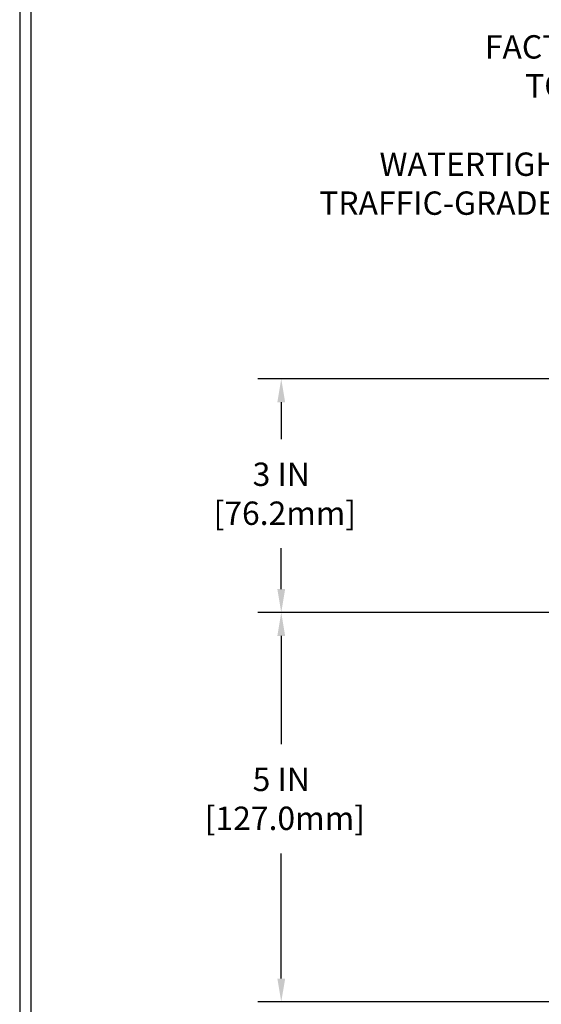
# Model space of a CAD drawing. Extents: x 13 to 3254, y -482 to 1977.
# Drawn here: x 300 to 307, y -461 to -448 of the extents above; entities that cross this region are included whole.
import ezdxf

# ---------------------------------------------------------------- set-up
doc = ezdxf.new("R2010")
doc.units = 0
doc.header["$LTSCALE"] = 5
doc.header["$MEASUREMENT"] = 0
doc.layers.get('DEFPOINTS').update_dxf_attribs({"linetype": 'CONTINUOUS'})
for name, color, linetype, lineweight in [('DIMS', 50, 'CONTINUOUS', 25), ('TBLOCK-T5', 111, 'CONTINUOUS', 30), ('TEXT - 4', 241, 'CONTINUOUS', 25)]:
    doc.layers.add(name, color=color, linetype=linetype, lineweight=lineweight)
doc.styles.add('ROMANS', font='romans', dxfattribs={"width": 0.9})
doc.dimstyles.get("Standard").update_dxf_attribs({"dimtxt": 0.18, "dimasz": 0.18, "dimexe": 0.18, "dimexo": 0.0625, "dimgap": 0.09, "dimtad": 0, "dimtih": 1, "dimtoh": 1, "dimdec": 4, "dimzin": 0, "dimdsep": 46, "dimtxsty": 'Standard', "dimcen": 0.09, "dimadec": 0, "dimazin": 0, "dimtfac": 1, "dimtdec": 4, "dimtofl": 0, "dimtmove": 0, "dimatfit": 3, "dimfxl": 1, "dimtolj": 1, "dimtzin": 0, "dimarcsym": 0})

# ---------------------------------------------------------------- blocks, each defined once
blk = doc.blocks.new('*D21')
at = {"layer": 'DEFPOINTS', "color": 0, "transparency": 16777216}
for p in [(311.552281670387, -456.0315219928748), (303.2974861394875, -461.0315219928746), (311.5522816703865, -461.0315219928746)]:
    blk.add_point(p, dxfattribs=at)
at = {"layer": 'DIMS', "color": 0, "lineweight": -2, "transparency": 16777216}
for p, q in [((311.252281670387, -456.0315219928748), (302.9974861394875, -456.0315219928748)), ((303.2974861394875, -456.3315219928748), (303.2974861394875, -457.7235633369854)), ((303.2974861394875, -460.7315219928746), (303.2974861394875, -459.1235633369854)), ((311.2522816703865, -461.0315219928746), (302.9974861394875, -461.0315219928746))]:
    blk.add_line(p, q, dxfattribs=at)
at = {"layer": 'DIMS', "color": 0, "transparency": 16777216}
for points in [[(303.2474861394875, -456.3315219928748), (303.3474861394876, -456.3315219928748), (303.2974861394875, -456.0315219928748)], [(303.2474861394875, -460.7315219928746), (303.3474861394876, -460.7315219928746), (303.2974861394875, -461.0315219928746)]]:
    blk.add_solid(points, dxfattribs=at)
at = {"layer": 'DIMS', "color": 0, "transparency": 16777216, "insert": (303.2974861394877, -458.4235633369854), "char_height": 0.3, "attachment_point": 5}
blk.add_mtext('\\A1;5 IN\\P [127.0mm]', dxfattribs=at)
blk = doc.blocks.new('*D22')
at = {"layer": 'DEFPOINTS', "color": 0, "transparency": 16777216}
for p in [(311.552281670387, -453.031521992875), (303.2974861394875, -456.031521992875), (311.552281670387, -456.031521992875)]:
    blk.add_point(p, dxfattribs=at)
at = {"layer": 'DIMS', "color": 0, "lineweight": -2, "transparency": 16777216}
for p, q in [((311.252281670387, -453.031521992875), (302.9974861394875, -453.031521992875)), ((303.2974861394875, -453.331521992875), (303.2974861394875, -453.8065493207531)), ((303.2974861394875, -455.7315219928749), (303.2974861394875, -455.2065493207531)), ((311.252281670387, -456.031521992875), (302.9974861394875, -456.031521992875))]:
    blk.add_line(p, q, dxfattribs=at)
at = {"layer": 'DIMS', "color": 0, "transparency": 16777216}
for points in [[(303.2474861394875, -453.331521992875), (303.3474861394876, -453.331521992875), (303.2974861394875, -453.031521992875)], [(303.2474861394875, -455.7315219928749), (303.3474861394876, -455.7315219928749), (303.2974861394875, -456.031521992875)]]:
    blk.add_solid(points, dxfattribs=at)
at = {"layer": 'DIMS', "color": 0, "transparency": 16777216, "insert": (303.2974861394877, -454.506549320753), "char_height": 0.3, "attachment_point": 5}
blk.add_mtext('\\A1;3 IN\\P [76.2mm]', dxfattribs=at)

msp = doc.modelspace()

# ---------------------------------------------------------------- linework, layer by layer
at = {"layer": 'TBLOCK-T5'}
for points in [[(339.0116767250775, -445.6485758962519), (299.9418329750783, -445.6485758962519), (299.9418329750783, -475.0363883962519), (339.0116767250775, -475.0363883962519)], [(338.869887656355, -469.7150821643495), (338.869887656355, -445.7903649649732), (300.0836220437981, -445.7903649649732), (300.0836220437981, -469.7150821643495)]]:
    msp.add_lwpolyline(points, close=True, dxfattribs=at)

# ---------------------------------------------------------------- texts
at = {"layer": 'TEXT - 4', "char_height": 0.3, "attachment_point": 3, "style": 'ROMANS'}
for s, insert in [('FACTORY APPLIED SILICONE\\PTO SPLINE CORNER BEAD', (311.2944071363095, -448.6191095361606)), ('WATERTIGHT FACTORY APPLIED\\PTRAFFIC-GRADE SILICONE BELLOWS', (310.6793267712193, -450.1251901030228))]:
    msp.add_mtext(s, dxfattribs=dict(at, insert=insert))

# ---------------------------------------------------------------- dimensions: what is measured, and where the dimension line sits
at = {"layer": 'DIMS'}
for base, p1, p2, picture, middle in [((303.2974861394875, -456.031521992875), (311.552281670387, -453.031521992875), (311.552281670387, -456.031521992875), '*D22', (303.2974861394877, -454.506549320753)), ((303.2974861394875, -461.0315219928746), (311.552281670387, -456.0315219928748), (311.5522816703865, -461.0315219928746), '*D21', (303.2974861394877, -458.4235633369854))]:
    dim = msp.add_linear_dim(base=base, p1=p1, p2=p2, angle=90, text='<>\\P[]', dimstyle='Standard', override={"dimtxt": 0.3, "dimasz": 0.3, "dimexe": 0.3, "dimexo": 0.3, "dimgap": 0.3, "dimlunit": 5, "dimpost": ' IN', "dimfrac": 2}, dxfattribs=at)
    dim.commit()
    dim.dimension.update_dxf_attribs({"geometry": picture, "text_midpoint": middle, "dimtype": 160})

doc.saveas('drawing.dxf')
